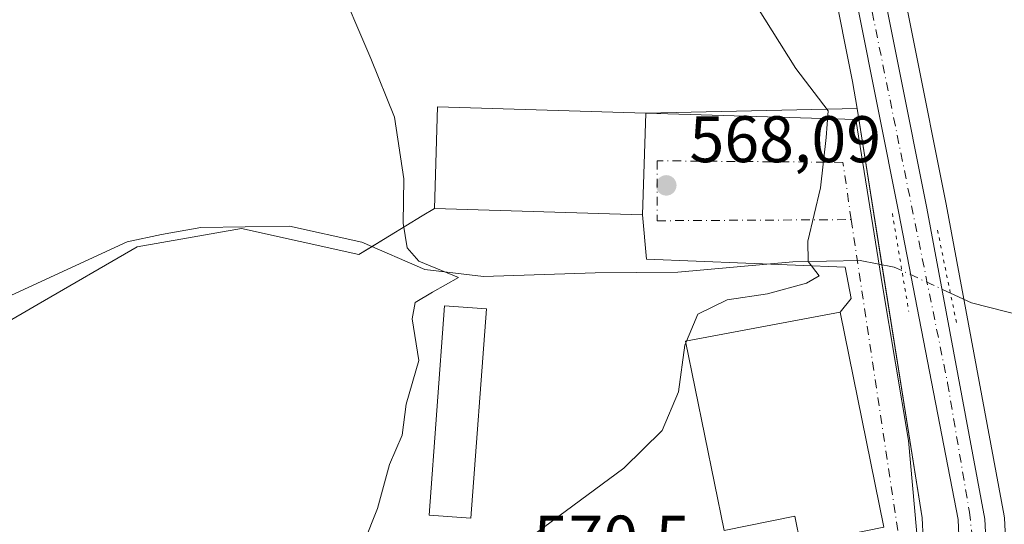
# Model space of a CAD drawing. Units: metres. Extents: x 617563 to 621012, y 4736367 to 4738746.
# Drawn here: x 620130 to 620280, y 4736997 to 4737074 of the extents above; entities that cross this region are included whole.
import ezdxf

# ---------------------------------------------------------------- set-up
doc = ezdxf.new("R2010")
doc.units = ezdxf.units.M
doc.header["$MEASUREMENT"] = 0
doc.linetypes.add('DGN Style 4', pattern=[2.6384748266838614, 1.318413404963828, -0.6592067024819142, 0.001648016756204785, -0.6592067024819142])
doc.linetypes.add('DGN Style 5', pattern=[1.1536117293433497, 0.4944050268614355, -0.6592067024819142])
for name, color, linetype, lineweight in [('Carretera de calzada única Cxs', 7, 'Continuous', 13), ('Carretera de calzada única eje', 7, 'DGN Style 4', 0), ('Corriente natural lineal', 142, 'Continuous', 13), ('Corriente natural lineal oculto', 9, 'DGN Style 4', 13), ('Cultivos herbáceos CxS', 92, 'Continuous', 0), ('Curva de nivel normal', 30, 'Continuous', 0), ('Edificación industrial Cxs', 135, 'Continuous', 13), ('Instalación asistencial CxS', 254, 'Continuous', 0), ('Instalación educativa CxS', 9, 'Continuous', 0), ('Núcleo urbano CxS', 7, 'Continuous', 0), ('Prado CxS', 92, 'Continuous', 0), ('Puente lineal', 2, 'DGN Style 5', 0), ('Punto de cota en terreno', 7, 'Continuous', 0), ('Rótulo de punto de cota en terreno', 7, 'Continuous', 0), ('Tendido', 6, 'Continuous', 0), ('Vía urbana Cxs', 4, 'Continuous', 0), ('Vía urbana eje', 4, 'DGN Style 4', 0)]:
    doc.layers.add(name, color=color, linetype=linetype, lineweight=lineweight)
doc.styles.add('Style-Arial', font='txt')

# ---------------------------------------------------------------- blocks, each defined once
blk = doc.blocks.new('*U8')
at = {"layer": 'Cultivos herbáceos CxS', "color": 92, "linetype": 'Continuous', "lineweight": 0}
for points in [[(620373.1475000001, 4736951.2753, 579.0366999999969), (620353.4659000002, 4736950.068499999, 577.3916999999929), (620311.3344999999, 4736953.9429, 575.9046999999991), (620281.3794999998, 4736957.705900001, 575.2115000000049), (620279.6678999999, 4736958.215700001, 575.1512999999978), (620277.3531, 4736959.6895, 575.0700999999972), (620276.1145000001, 4736961.291300001, 575.0170999999973), (620276.2220999999, 4736963.016100001, 574.9734999999928), (620277.7763, 4736968.0441, 574.8512999999948), (620277.7955, 4736968.1085, 574.850099999996), (620279.8454999998, 4736975.308499999, 574.7002000000066), (620279.9145000001, 4736975.609099999, 574.6907999999967), (620279.9479, 4736975.8597, 574.6821000000054), (620280.9079, 4736986.469699999, 574.0166000000027), (620280.9200999998, 4736986.7401, 574.0023999999976), (620280.9161, 4736986.896299999, 573.9946000000054), (620280.3460999997, 4736997.836300001, 573.6442999999999), (620280.3019000003, 4736998.215299999, 573.6296000000002), (620271.4757000003, 4737045.608100001, 572.0856000000058), (620237.0440999996, 4737218.2675, 570.9755000000005), (620217.2156999996, 4737321.0591, 569.4314000000013)], [(620217.1467000004, 4737266.9531, 569.4499000000069), (620226.9061000004, 4737216.2829, 570.4554000000062), (620257.2251000004, 4737064.282500001, 570.6842000000033), (620257.9018000001, 4737060.177400001, 570.6554999999935), (620225.7500999998, 4737059.4801, 568.3163999999961), (620194.0601000005, 4737060.450099999, 566.2909999999974), (620193.5800999999, 4737044.960100001, 566.417300000001), (620191.7348999997, 4737043.833900001, 565.9615000000049), (620186.7495999997, 4737040.791099999, 564.6435000000056), (620182.0985000003, 4737037.952299999, 563.8911999999982), (620164.2390999999, 4737041.9211, 563.2860999999976), (620148.3640999999, 4737039.142899999, 562.4375), (620133.2828000003, 4737030.411699999, 561.6146000000008), (620120.9796000002, 4737023.267899999, 561.184699999998)]]:
    blk.add_polyline3d(points, dxfattribs=at)
blk = doc.blocks.new('5PATER')
at = {"layer": 'Prado CxS', "linetype": 'Continuous', "lineweight": 0}
h = blk.add_hatch(color=51, dxfattribs=at)
edge = h.paths.add_edge_path()
edge.add_ellipse((0, 0), major_axis=(-0.1095731443231308, -0.1110710700762829), ratio=0.9994222409660322, start_angle=0, end_angle=360)
blk = doc.blocks.new('*U24')
at = {"layer": 'Vía urbana Cxs', "color": 4, "linetype": 'Continuous', "lineweight": 0}
for points in [[(620237.6601, 4736995.960100001, 572.9694000000018), (620248.4301000005, 4736998.1501, 575.5060999999987), (620249.2901, 4736993.880100001, 573.8291999999929)], [(620262.0000999998, 4736996.460100001, 574.0095000000001), (620255.3501000004, 4737029.200099999, 572.6869000000006), (620257.0296, 4737031.292199999, 571.5532999999997), (620256.0771000005, 4737036.0548, 570.9456000000064), (620225.8689000001, 4737037.2794, 569.8888000000006), (620225.2701000003, 4737043.9901, 569.1830000000045), (620225.7500999998, 4737059.4801, 570.2281999999977), (620257.7100000001, 4737058.506800001, 572.3653999999951), (620261.7921000002, 4737033.1973, 572.2891999999993), (620265.7383000003, 4737009.6566, 572.4649000000063), (620267.2351000002, 4736992.647500001, 573.6622000000061)]]:
    blk.add_polyline3d(points, dxfattribs=at)

msp = doc.modelspace()

# ---------------------------------------------------------------- linework, layer by layer
at = {"layer": 'Carretera de calzada única Cxs', "color": 7, "linetype": 'Continuous', "lineweight": 13}
for points in [[(620272.7128999997, 4736980.281400001, 574.3418999999994), (620273.7500999998, 4736986.610099999, 574.1284000000014), (620273.3000999996, 4736997.630100001, 573.5103999999993), (620264.2801000001, 4737044.2501, 572.7782000000007), (620229.8501000004, 4737216.860099999, 570.7314999999944), (620209.8901000004, 4737320.4901, 569.1863000000012), (620207.3501000004, 4737333.6501, 568.9968999999984), (620182.3400999998, 4737462.550100001, 565.2583000000013)], [(620213.8101000005, 4737322.920100001, 569.386400000003), (620214.2701000003, 4737320.4901, 569.4407999999967), (620234.1001000004, 4737217.690099999, 570.9683999999979), (620268.5301000001, 4737045.040100001, 572.6584000000003), (620277.3501000004, 4736997.6801, 573.7412999999942), (620277.9200999998, 4736986.7401, 574.2638000000006), (620276.9600999998, 4736976.130100001, 574.7293999999965), (620274.9101, 4736968.9301, 574.8537999999971), (620273.2500999998, 4736963.5601, 575.1505000000034), (620273.0500999996, 4736960.350099999, 575.3193000000028)], [(620192.0701000001, 4736843.3301, 571.3641999999963), (620194.9401000004, 4736853.7601, 569.5250999999989), (620199.3000999996, 4736863.460100001, 569.7295000000013), (620204.7600999996, 4736872.3301, 579.2642999999953), (620219.7301000003, 4736893.7501, 570.3442000000068), (620234.5701000001, 4736914.840100001, 575.9421000000002), (620237.6709000003, 4736919.274900001, 572.6530999999959), (620238.0100999996, 4736919.7601, 572.715200000006), (620241.3624999998, 4736924.526000001, 574.6186000000016), (620253.0701000001, 4736941.170100001, 579.6634000000049), (620256.2500999998, 4736945.3201, 579.1579000000056), (620258.1095000004, 4736948.900599999, 577.9695999999967), (620261.5579000004, 4736955.540999999, 575.1882000000041), (620269.0767999999, 4736970.0921, 574.7388000000064), (620269.9921000004, 4736971.863399999, 574.6796999999933), (620271.2417000001, 4736974.2819, 574.5773999999947), (620272.2801000001, 4736977.640100001, 574.4223999999958), (620272.7130000005, 4736980.281400001, 574.3418999999994), (620273.7500999998, 4736986.610099999, 574.1284000000014), (620273.3000999996, 4736997.630100001, 573.5103999999993), (620264.2801000001, 4737044.2501, 572.7782000000007), (620229.8501000004, 4737216.860099999, 570.7314999999944), (620209.8901000004, 4737320.4901, 569.1863000000012)], [(620214.2701000003, 4737320.4901, 569.4407999999967), (620234.1001000004, 4737217.690099999, 570.9683999999979), (620268.5301000001, 4737045.040100001, 572.6584000000003), (620277.3501000004, 4736997.6801, 573.7412999999942), (620277.9200999998, 4736986.7401, 574.2638000000006), (620276.9600999998, 4736976.130100001, 574.7293999999965), (620274.9101, 4736968.9301, 574.8537999999971), (620273.2500999998, 4736963.5601, 575.1505000000034), (620273.0500999996, 4736960.350099999, 575.3193000000028), (620263.0301000001, 4736947.110099999, 575.0598000000027), (620256.5701000001, 4736938.610099999, 575.061799999996), (620223.2600999996, 4736891.270099999, 570.7688999999956), (620208.3701, 4736869.960100001, 576.7927999999956), (620203.1201, 4736861.4301, 569.730899999995), (620199.0100999996, 4736852.290100001, 570.2804000000033), (620196.2801000001, 4736842.4101, 569.4792000000016)]]:
    msp.add_polyline3d(points, dxfattribs=at)
at = {"layer": 'Carretera de calzada única eje', "color": 7, "linetype": 'DGN Style 4', "lineweight": 0}
msp.add_polyline3d([(620210.4659000002, 4737329.497300001, 569.1450000000041), (620211.1201, 4737326.2301, 569.1955000000017), (620212.2200999996, 4737320.4901, 569.2164000000049), (620230.7100999998, 4737224.1501, 570.7241000000067), (620247.6700999998, 4737136.5801, 571.9434000000037), (620271.6901000004, 4737018.390100001, 572.7762999999978), (620275.0000999998, 4736998.770099999, 573.5515000000014), (620275.9801000003, 4736990.360099999, 574.0261000000028), (620275.4801000003, 4736985.590100001, 574.243100000007), (620274.1901000004, 4736974.6501, 574.6450000000041), (620273.2100999998, 4736972.390100001, 574.7053000000016)], dxfattribs=at)
at = {"layer": 'Corriente natural lineal', "color": 142, "linetype": 'Continuous', "lineweight": 13}
for points in [[(620264.7391999997, 4737035.510500001, 571.4303000000073), (620263.5601000005, 4737036.050100001, 571.2461000000039), (620258.3901000004, 4737037.0701, 570.7678000000016), (620248.1501000002, 4737036.8301, 569.922900000005), (620230.6201, 4737035.280099999, 568.3717999999935), (620218.0500999996, 4737035.190099999, 567.7756999999983), (620201.0401, 4737034.610099999, 566.4738999999972), (620192.1401000004, 4737035.700099999, 565.1913000000059), (620182.5201000003, 4737039.860099999, 564.1046999999963), (620171.5201000003, 4737042.270099999, 563.5899000000063), (620158.0301000001, 4737042.0701, 563.0574000000051), (620152.0701000001, 4737041.030099999, 562.6585999999952), (620146.8101000005, 4737039.920100001, 562.4562000000005), (620118.7401000002, 4737026.950099999, 561.0895000000019), (620111.7200999996, 4737024.9301, 560.7583000000013), (620101.0401, 4737024.450099999, 560.0528000000049), (620072.4901000002, 4737029.220100001, 559.4239999999991), (620016.8800999997, 4737043.370100001, 554.9731000000029), (619986.3800999997, 4737048.5801, 553.1751999999979), (619921.9901000002, 4737069.870100001, 548.9069000000018)], [(620570.6268999996, 4737023.0569, 593.7247999999963), (620564.1300999997, 4737016.5801, 592.4465999999958), (620550.8601000002, 4737009.9101, 591.1291999999958), (620535.4401000004, 4737004.270099999, 590.1677000000054), (620521.0100999996, 4737002.350099999, 589.0356999999931), (620500.5701000001, 4737002.5101, 586.9645000000019), (620485.6101000002, 4737001.690099999, 586.1309000000037), (620471.8601000002, 4737003.280099999, 584.8132000000041), (620434.2600999996, 4737010.0601, 582.619000000006), (620414.9200999998, 4737015.110099999, 581.4333999999944), (620397.4001000002, 4737014.130100001, 579.954899999997), (620387.9001000002, 4737015.140100001, 579.2660000000033), (620356.8101000005, 4737024.0001, 577.0050000000047), (620337.7301000003, 4737028.5601, 576.0984999999928), (620323.0301000001, 4737031.5801, 575.1312000000034), (620315.4501, 4737031.590100001, 574.4986999999965), (620291.7801000001, 4737027.590100001, 573.5636999999988), (620286.0900999998, 4737027.880100001, 573.3080000000045), (620275.3000999996, 4737030.630100001, 572.3266000000004), (620272.1095000004, 4737032.105000001, 572.1861999999965)]]:
    msp.add_polyline3d(points, dxfattribs=at)
at = {"layer": 'Corriente natural lineal oculto', "color": 9, "linetype": 'DGN Style 4', "lineweight": 13, "extrusion": (-0.08415164885138589, 0.03888234561876726, 0.9956940610422339), "elevation": 132559.7211555894, "flags": 128}
msp.add_lwpolyline([(-4560361.872217996, -1417652.459488205), (-4560361.872217996, -1417660.613727055)], dxfattribs=at)
at = {"layer": 'Cultivos herbáceos CxS', "color": 92, "linetype": 'Continuous', "lineweight": 0}
for points in [[(620190.4653000003, 4737459.105699999, 565.1858000000066), (620214.5257000001, 4737335.038899999, 569.1800999999978), (620216.7459000006, 4737323.488100001, 569.4159000000072), (620217.2156999996, 4737321.0591, 569.4314000000013), (620237.0440999996, 4737218.2675, 570.9755000000005), (620271.4757000003, 4737045.608100001, 572.0856000000058), (620280.3019000003, 4736998.215299999, 573.6296000000002), (620280.3460999997, 4736997.836300001, 573.6442999999999), (620280.9161, 4736986.896299999, 573.9946000000054), (620280.9200999998, 4736986.7401, 574.0023999999976), (620280.9079, 4736986.469699999, 574.0166000000027), (620279.9479, 4736975.8597, 574.6821000000054), (620279.9145000001, 4736975.609099999, 574.6907999999967), (620279.8454999998, 4736975.308499999, 574.7002000000066), (620277.7955, 4736968.1085, 574.850099999996), (620277.7763, 4736968.0441, 574.8512999999948), (620276.2220999999, 4736963.016100001, 574.9734999999928), (620276.1145000001, 4736961.291300001, 575.0170999999973), (620277.3531, 4736959.6895, 575.0700999999972), (620279.6678999999, 4736958.215700001, 575.1512999999978), (620281.3794999998, 4736957.705900001, 575.2115000000049), (620311.3344999999, 4736953.9429, 575.9046999999991), (620353.4659000002, 4736950.068499999, 577.3916999999929), (620373.1475000001, 4736951.2753, 579.0366999999969)], [(620217.1467000004, 4737266.9531, 569.4499000000069), (620226.9061000004, 4737216.2829, 570.4554000000062), (620257.2251000004, 4737064.282500001, 570.6842000000033), (620257.9018000001, 4737060.177400001, 570.6554999999935)], [(620257.9018000001, 4737060.177400001, 570.6554999999935), (620225.7500999998, 4737059.4801, 568.3163999999961), (620194.0601000005, 4737060.450099999, 566.2909999999974), (620193.5800999999, 4737044.960100001, 566.417300000001), (620191.7348999997, 4737043.833900001, 565.9615000000049), (620186.7495999997, 4737040.791099999, 564.6435000000056), (620182.0985000003, 4737037.952299999, 563.8911999999982), (620164.2390999999, 4737041.9211, 563.2860999999976), (620148.3640999999, 4737039.142899999, 562.4375), (620133.2828000003, 4737030.411699999, 561.6146000000008), (620120.9796000002, 4737023.267899999, 561.184699999998)]]:
    msp.add_polyline3d(points, dxfattribs=at)
at = {"layer": 'Curva de nivel normal', "color": 30, "linetype": 'Continuous', "lineweight": 0, "flags": 128}
for points, elevation in [([(620208.0499999998, 4736994.860099999), (620222.4199999999, 4737005.4301), (620228.25, 4737011.1601), (620230.75, 4737017.0601), (620231.7000000002, 4737024.1601), (620233.6900000004, 4737028.9001), (620238.1200000001, 4737031.0701), (620244.2599999999, 4737031.960100001), (620250.2199999997, 4737033.610099999), (620252.1299999999, 4737034.7401), (620250.4500000002, 4737036.9001), (620250.4199999999, 4737040.0001), (620252.3600000005, 4737048.120100001), (620253.2300000006, 4737055.7601), (620253.5, 4737059.8101), (620248.6100000005, 4737066.2601), (620236.6699999999, 4737085.3101)], 570), ([(620125.9500000002, 4736957.340100001), (620137.4400000004, 4736963.0101), (620154.3399999999, 4736970.890100001), (620168.2000000002, 4736980.420100001), (620176.2000000002, 4736986.950099999), (620179.5300000003, 4736989.4801), (620182.8300000001, 4736994.0801), (620184.9400000004, 4736999.3201), (620186.7400000002, 4737006.0001), (620188.6600000003, 4737010.470100001), (620189.29, 4737015.1801), (620191.2000000002, 4737021.840100001), (620190.1900000004, 4737028.170100001), (620190.6699999999, 4737030.6801), (620193.3200000003, 4737032.2601), (620197.2800000003, 4737034.470100001), (620191.2300000006, 4737036.960100001), (620189.4600000001, 4737038.9901), (620188.8600000005, 4737042.7401), (620188.9400000004, 4737049.4801), (620187.5, 4737058.880100001), (620183.8899999997, 4737067.800100001), (620178.4800000006, 4737080.530099999)], 565)]:
    msp.add_lwpolyline(points, dxfattribs=dict(at, elevation=elevation))
at = {"layer": 'Edificación industrial Cxs', "color": 135, "linetype": 'Continuous', "lineweight": 13, "elevation": 575.5060999999986, "flags": 128}
msp.add_lwpolyline([(620255.3501000004, 4737029.200099999), (620262.0000999998, 4736996.460100001), (620249.2901, 4736993.880100001), (620248.4301000005, 4736998.1501), (620237.6601, 4736995.960100001), (620231.8000999996, 4737024.790100001)], close=True, dxfattribs=at)
at = {"layer": 'Edificación industrial Cxs', "color": 135, "linetype": 'Continuous', "lineweight": 13}
for points in [[(620225.7500999998, 4737059.4801, 570.2281999999977), (620225.2701000003, 4737043.9901, 569.1830000000045), (620193.5800999999, 4737044.960100001, 568.3108000000066), (620194.0601000005, 4737060.450099999, 568.9815999999992), (620225.7500999998, 4737059.4801, 570.2281999999977)], [(620201.5100999996, 4737029.6801, 569.1882000000041), (620199.1501000002, 4736997.850099999, 570.3169000000053), (620192.7801000001, 4736998.3201, 569.7115000000049), (620195.1501000002, 4737030.1501, 569.2382999999973), (620201.5100999996, 4737029.6801, 569.1882000000041)], [(620255.3501000004, 4737029.200099999, 572.6869000000006), (620262.0000999998, 4736996.460100001, 574.0095000000001), (620249.2901, 4736993.880100001, 573.8291999999929), (620248.4301000005, 4736998.1501, 575.5060999999987), (620237.6601, 4736995.960100001, 572.9694000000018), (620231.8000999996, 4737024.790100001, 573.0813000000053), (620255.3501000004, 4737029.200099999, 572.6869000000006)]]:
    msp.add_polyline3d(points, dxfattribs=at)
for points in [[(620225.7500999998, 4737059.4801, 570.2281999999977), (620225.2701000003, 4737043.9901, 570.2281999999977), (620193.5800999999, 4737044.960100001, 570.2281999999977), (620194.0601000005, 4737060.450099999, 570.2281999999977)], [(620201.5100999996, 4737029.6801, 570.3169000000053), (620199.1501000002, 4736997.850099999, 570.3169000000053), (620192.7801000001, 4736998.3201, 570.3169000000053), (620195.1501000002, 4737030.1501, 570.3169000000053)]]:
    msp.add_3dface(points, dxfattribs=at)
at = {"layer": 'Instalación asistencial CxS', "color": 254, "linetype": 'Continuous', "lineweight": 0, "extrusion": (-0.04055507836361293, -0.04197482336922079, 0.9982952468193185), "elevation": -223421.2827634641, "flags": 128}
msp.add_lwpolyline([(-2845465.929112674, 3831141.074203678), (-2845476.346981575, 3831152.56717893), (-2845452.882661186, 3831173.925471938)], dxfattribs=at)
at = {"layer": 'Instalación asistencial CxS', "color": 254, "linetype": 'Continuous', "lineweight": 0, "extrusion": (-0.07583582611432016, 0.01557139376992467, 0.9969987257632884), "elevation": 27295.80312877865, "flags": 128}
msp.add_lwpolyline([(-4765000.127921984, -344153.3732038974), (-4765007.277775701, -344121.9244297381), (-4764984.76677916, -344113.4147766323)], dxfattribs=at)
at = {"layer": 'Instalación asistencial CxS', "color": 254, "linetype": 'Continuous', "lineweight": 0, "extrusion": (-0.5209786599273043, 0.8535697016378757, 1.860586114779198e-05), "elevation": 3720290.443551029, "flags": 128}
msp.add_lwpolyline([(-2997266.681971028, 497.4591926638548), (-2997269.782702885, 497.4167926641862), (-2997275.623237787, 498.0367926639445), (-2997277.784970768, 499.0915926641397)], dxfattribs=at)
at = {"layer": 'Instalación asistencial CxS', "color": 254, "linetype": 'Continuous', "lineweight": 0}
for points in [[(620120.9796000002, 4737023.267899999, 562.0250999999989), (620133.2828000003, 4737030.411699999, 564.7351999999955), (620148.3640999999, 4737039.142899999, 564.6244000000006), (620164.2390999999, 4737041.9211, 566.4208999999975), (620182.0985000003, 4737037.952299999, 566.3782999999967), (620186.7495999997, 4737040.791099999, 566.6359999999986), (620191.7348999997, 4737043.833900001, 567.255999999994), (620193.5800999999, 4737044.960100001, 568.3108000000066), (620194.0601000005, 4737060.450099999, 568.9815999999992), (620225.7500999998, 4737059.4801, 570.2281999999977), (620257.9018000001, 4737060.177400001, 572.6628999999957), (620267.8236999996, 4736997.867900001, 573.3732000000019), (620268.2726999996, 4736988.4374, 574.0106999999989), (620268.6174, 4736981.199100001, 574.3133999999991), (620257.9200999998, 4736966.840100001, 576.500199999995), (620252.6001000004, 4736954.380100001, 578.0783999999985), (620230.9258000003, 4736924.7774, 574.4645000000019), (620221.9001000002, 4736912.450099999, 571.0758999999962), (620205.9401000004, 4736888.9801, 571.5187000000005), (620202.1001000004, 4736891.590100001, 570.4171999999963), (620181.7801000001, 4736860.870100001, 569.056899999996), (620167.5489999996, 4736865.830600001, 567.9710999999952), (620126.5357999997, 4736880.126399999, 565.7131999999983)], [(620097.6901000004, 4737020.020099999, 561.7449000000051), (620120.9796000002, 4737023.267899999, 562.0250999999989), (620133.2828000003, 4737030.411699999, 564.7351999999955), (620148.3640999999, 4737039.142899999, 564.6244000000006), (620164.2390999999, 4737041.9211, 566.4208999999975), (620182.0985000003, 4737037.952299999, 566.3782999999967), (620184.1029000003, 4737039.1757, 566.6784000000043)], [(620261.6847999999, 4737036.42, 573.3217000000004), (620267.8236999996, 4736997.867900001, 573.3732000000019), (620268.2726999996, 4736988.4374, 574.0106999999989), (620268.6174, 4736981.199100001, 574.3133999999991), (620268.2152000006, 4736980.659200001, 574.3243999999977)]]:
    msp.add_polyline3d(points, dxfattribs=at)
at = {"layer": 'Instalación educativa CxS', "color": 9, "linetype": 'Continuous', "lineweight": 0, "extrusion": (-0.04055507836361293, -0.04197482336922079, 0.9982952468193185), "elevation": -223421.2827634641, "flags": 128}
msp.add_lwpolyline([(-2845465.929112674, 3831141.074203678), (-2845476.346981575, 3831152.56717893), (-2845452.882661186, 3831173.925471938)], dxfattribs=at)
at = {"layer": 'Instalación educativa CxS', "color": 9, "linetype": 'Continuous', "lineweight": 0, "extrusion": (-0.07583582611432016, 0.01557139376992467, 0.9969987257632884), "elevation": 27295.80312877865, "flags": 128}
msp.add_lwpolyline([(-4765000.127921984, -344153.3732038974), (-4765007.277775701, -344121.9244297381), (-4764984.76677916, -344113.4147766323)], dxfattribs=at)
at = {"layer": 'Instalación educativa CxS', "color": 9, "linetype": 'Continuous', "lineweight": 0, "extrusion": (-0.5209786599273043, 0.8535697016378757, 1.860586114779198e-05), "elevation": 3720290.443551029, "flags": 128}
msp.add_lwpolyline([(-2997266.681971028, 497.4591926638548), (-2997269.782702885, 497.4167926641862), (-2997275.623237787, 498.0367926639445), (-2997277.784970768, 499.0915926641397)], dxfattribs=at)
at = {"layer": 'Instalación educativa CxS', "color": 9, "linetype": 'Continuous', "lineweight": 0}
for points in [[(620120.9796000002, 4737023.267899999, 562.0250999999989), (620133.2828000003, 4737030.411699999, 564.7351999999955), (620148.3640999999, 4737039.142899999, 564.6244000000006), (620164.2390999999, 4737041.9211, 566.4208999999975), (620182.0985000003, 4737037.952299999, 566.3782999999967), (620186.7495999997, 4737040.791099999, 566.6359999999986), (620191.7348999997, 4737043.833900001, 567.255999999994), (620193.5800999999, 4737044.960100001, 568.3108000000066), (620194.0601000005, 4737060.450099999, 568.9815999999992), (620225.7500999998, 4737059.4801, 570.2281999999977), (620257.9018000001, 4737060.177400001, 572.6628999999957), (620267.8236999996, 4736997.867900001, 573.3732000000019), (620268.2726999996, 4736988.4374, 574.0106999999989), (620268.6174, 4736981.199100001, 574.3133999999991), (620257.9200999998, 4736966.840100001, 576.500199999995), (620252.6001000004, 4736954.380100001, 578.0783999999985), (620230.9258000003, 4736924.7774, 574.4645000000019), (620221.9001000002, 4736912.450099999, 571.0758999999962), (620205.9401000004, 4736888.9801, 571.5187000000005), (620202.1001000004, 4736891.590100001, 570.4171999999963), (620181.7801000001, 4736860.870100001, 569.056899999996), (620167.5489999996, 4736865.830600001, 567.9710999999952), (620126.5357999997, 4736880.126399999, 565.7131999999983)], [(620097.6901000004, 4737020.020099999, 561.7449000000051), (620120.9796000002, 4737023.267899999, 562.0250999999989), (620133.2828000003, 4737030.411699999, 564.7351999999955), (620148.3640999999, 4737039.142899999, 564.6244000000006), (620164.2390999999, 4737041.9211, 566.4208999999975), (620182.0985000003, 4737037.952299999, 566.3782999999967), (620184.1029000003, 4737039.1757, 566.6784000000043)], [(620261.6847999999, 4737036.42, 573.3217000000004), (620267.8236999996, 4736997.867900001, 573.3732000000019), (620268.2726999996, 4736988.4374, 574.0106999999989), (620268.6174, 4736981.199100001, 574.3133999999991), (620268.2152000006, 4736980.659200001, 574.3243999999977)]]:
    msp.add_polyline3d(points, dxfattribs=at)
at = {"layer": 'Núcleo urbano CxS', "color": 7, "linetype": 'Continuous', "lineweight": 0}
for points in [[(620190.4653000003, 4737459.105699999, 565.1858000000066), (620214.5257000001, 4737335.038899999, 569.1800999999978), (620216.7459000006, 4737323.488100001, 569.4159000000072), (620217.2156999996, 4737321.0591, 569.4314000000013), (620237.0440999996, 4737218.2675, 570.9755000000005), (620271.4757000003, 4737045.608100001, 572.0856000000058), (620280.3019000003, 4736998.215299999, 573.6296000000002), (620280.3460999997, 4736997.836300001, 573.6442999999999), (620280.9161, 4736986.896299999, 573.9946000000054), (620280.9200999998, 4736986.7401, 574.0023999999976), (620280.9079, 4736986.469699999, 574.0166000000027), (620279.9479, 4736975.8597, 574.6821000000054), (620279.9145000001, 4736975.609099999, 574.6907999999967), (620279.8454999998, 4736975.308499999, 574.7002000000066), (620277.7955, 4736968.1085, 574.850099999996), (620277.7763, 4736968.0441, 574.8512999999948), (620276.2220999999, 4736963.016100001, 574.9734999999928), (620276.1145000001, 4736961.291300001, 575.0170999999973), (620277.3531, 4736959.6895, 575.0700999999972), (620279.6678999999, 4736958.215700001, 575.1512999999978), (620281.3794999998, 4736957.705900001, 575.2115000000049), (620311.3344999999, 4736953.9429, 575.9046999999991), (620353.4659000002, 4736950.068499999, 577.3916999999929), (620373.1475000001, 4736951.2753, 579.0366999999969)], [(620217.2156999996, 4737321.0591, 569.4314000000013), (620237.0440999996, 4737218.2675, 570.9755000000005), (620271.4757000003, 4737045.608100001, 572.0856000000058), (620280.3019000003, 4736998.215299999, 573.6296000000002), (620280.3460999997, 4736997.836300001, 573.6442999999999), (620280.9161, 4736986.896299999, 573.9946000000054), (620280.9200999998, 4736986.7401, 574.0023999999976), (620280.9079, 4736986.469699999, 574.0166000000027), (620279.9479, 4736975.8597, 574.6821000000054), (620279.9145000001, 4736975.609099999, 574.6907999999967), (620279.8454999998, 4736975.308499999, 574.7002000000066), (620277.7955, 4736968.1085, 574.850099999996), (620277.7763, 4736968.0441, 574.8512999999948), (620276.2220999999, 4736963.016100001, 574.9734999999928), (620276.1145000001, 4736961.291300001, 575.0170999999973), (620277.3531, 4736959.6895, 575.0700999999972), (620279.6678999999, 4736958.215700001, 575.1512999999978), (620281.3794999998, 4736957.705900001, 575.2115000000049), (620311.3344999999, 4736953.9429, 575.9046999999991), (620353.4659000002, 4736950.068499999, 577.3916999999929), (620373.1475000001, 4736951.2753, 579.0366999999969)], [(620189.1775000002, 4736844.1261, 569.3224999999948), (620192.0475000005, 4736854.556100001, 569.5945000000065), (620192.1211999999, 4736854.7861, 569.591499999995), (620192.2037000004, 4736854.9901, 569.5895000000019), (620192.7443000004, 4736856.192500001, 569.5611000000063), (620203.4552999996, 4736875.831900001, 569.3562999999995), (620233.9387999997, 4736919.5689, 572.3062999999966), (620256.3721000003, 4736953.090399999, 574.8084999999992), (620268.2784000002, 4736975.315400001, 574.4045999999944), (620268.6174, 4736981.199100001, 573.9933000000019), (620268.4451000001, 4736984.818299999, 573.7067999999999), (620268.2726999996, 4736988.4374, 573.4094999999943), (620267.8236999996, 4736997.867900001, 572.6573000000062), (620258.4630000005, 4737056.652799999, 570.6707000000024), (620257.9018000001, 4737060.177400001, 570.6554999999935), (620257.2251000004, 4737064.282500001, 570.6842000000033), (620226.9061000004, 4737216.2829, 570.4554000000062), (620217.1467000004, 4737266.9531, 569.4499000000069)], [(620217.1467000004, 4737266.9531, 569.4499000000069), (620226.9061000004, 4737216.2829, 570.4554000000062), (620257.2251000004, 4737064.282500001, 570.6842000000033), (620257.9018000001, 4737060.177400001, 570.6554999999935)], [(620120.9796000002, 4737023.267899999, 561.184699999998), (620133.2828000003, 4737030.411699999, 561.6146000000008), (620148.3640999999, 4737039.142899999, 562.4375), (620164.2390999999, 4737041.9211, 563.2860999999976), (620182.0985000003, 4737037.952299999, 563.8911999999982), (620186.7495999997, 4737040.791099999, 564.6435000000056), (620191.7348999997, 4737043.833900001, 565.9615000000049), (620193.5800999999, 4737044.960100001, 566.417300000001), (620194.0601000005, 4737060.450099999, 566.2909999999974), (620225.7500999998, 4737059.4801, 568.3163999999961), (620257.9018000001, 4737060.177400001, 570.6554999999935), (620258.4630000005, 4737056.652799999, 570.6707000000024), (620267.8236999996, 4736997.867900001, 572.6573000000062), (620268.2726999996, 4736988.4374, 573.4094999999943)], [(620257.9018000001, 4737060.177400001, 570.6554999999935), (620225.7500999998, 4737059.4801, 568.3163999999961), (620194.0601000005, 4737060.450099999, 566.2909999999974), (620193.5800999999, 4737044.960100001, 566.417300000001), (620191.7348999997, 4737043.833900001, 565.9615000000049), (620186.7495999997, 4737040.791099999, 564.6435000000056), (620182.0985000003, 4737037.952299999, 563.8911999999982), (620164.2390999999, 4737041.9211, 563.2860999999976), (620148.3640999999, 4737039.142899999, 562.4375), (620133.2828000003, 4737030.411699999, 561.6146000000008), (620120.9796000002, 4737023.267899999, 561.184699999998)], [(620257.9018000001, 4737060.177400001, 570.6554999999935), (620258.4630000005, 4737056.652799999, 570.6707000000024), (620267.8236999996, 4736997.867900001, 572.6573000000062), (620268.2726999996, 4736988.4374, 573.4094999999943), (620268.4451000001, 4736984.818299999, 573.7067999999999), (620268.6174, 4736981.199100001, 573.9933000000019), (620268.2784000002, 4736975.315400001, 574.4045999999944), (620256.3721000003, 4736953.090399999, 574.8084999999992), (620233.9387999997, 4736919.5689, 572.3062999999966), (620203.4552999996, 4736875.831900001, 569.3562999999995), (620192.7443000004, 4736856.192500001, 569.5611000000063)], [(620257.9018000001, 4737060.177400001, 570.6554999999935), (620258.4630000005, 4737056.652799999, 570.6707000000024), (620267.8236999996, 4736997.867900001, 572.6573000000062), (620268.2726999996, 4736988.4374, 573.4094999999943), (620268.4451000001, 4736984.818299999, 573.7067999999999), (620268.6174, 4736981.199100001, 573.9933000000019), (620268.2784000002, 4736975.315400001, 574.4045999999944), (620256.3721000003, 4736953.090399999, 574.8084999999992), (620233.9387999997, 4736919.5689, 572.3062999999966), (620203.4552999996, 4736875.831900001, 569.3562999999995), (620192.7443000004, 4736856.192500001, 569.5611000000063)]]:
    msp.add_polyline3d(points, dxfattribs=at)
at = {"layer": 'Puente lineal', "color": 2, "linetype": 'DGN Style 5', "lineweight": 0, "extrusion": (0.003399948196646122, -0.02027729104479747, 0.9997886135679606), "elevation": -93372.96088516079, "flags": 128}
msp.add_lwpolyline([(1395061.738030949, 4568303.727900505), (1395061.738030949, 4568288.606565948)], dxfattribs=at)
at = {"layer": 'Puente lineal', "color": 2, "linetype": 'DGN Style 5', "lineweight": 0, "extrusion": (-0.02644810192301862, 0.1297695796947776, 0.9911913811623416), "elevation": 598886.7975016894, "flags": 128}
msp.add_lwpolyline([(-1553776.126590114, -4477880.473640652), (-1553776.126590114, -4477865.873527332)], dxfattribs=at)
at = {"layer": 'Tendido', "color": 6, "linetype": 'Continuous', "lineweight": 0, "extrusion": (-0.8617789721769057, 0.494113920756172, 0.1148409179198745), "elevation": 1806307.299900334, "flags": 128}
msp.add_lwpolyline([(-4418098.438069595, -208245.0466844274), (-4417939.99925589, -208251.3369011595), (-4417781.197773435, -208252.7590099802)], dxfattribs=at)
at = {"layer": 'Vía urbana Cxs', "color": 4, "linetype": 'Continuous', "lineweight": 0, "extrusion": (-0.002084181306388877, -0.06725826764173946, 0.9977334221234218), "elevation": -319330.1415281272, "flags": 128}
msp.add_lwpolyline([(473207.8690637726, 4743244.464198549), (473207.8690637726, 4743259.996839762)], dxfattribs=at)
at = {"layer": 'Vía urbana Cxs', "color": 4, "linetype": 'Continuous', "lineweight": 0}
for points in [[(620225.7500999998, 4737059.4801, 570.2281999999977), (620257.7100000001, 4737058.506800001, 572.3653999999951), (620261.7921000002, 4737033.1973, 572.2891999999993), (620265.7383000003, 4737009.6566, 572.4649000000063), (620267.2351000002, 4736992.647500001, 573.6622000000061), (620267.5071999999, 4736983.394500001, 574.2624000000069), (620267.9154000003, 4736980.8091, 574.3225999999995), (620270.6369000003, 4736979.4484, 574.3534999999974), (620272.7128999997, 4736980.281400001, 574.3418999999994)], [(620255.3501000004, 4737029.200099999, 572.6869000000006), (620257.0296, 4737031.292199999, 571.5532999999997), (620256.0771000005, 4737036.0548, 570.9456000000064), (620225.8689000001, 4737037.2794, 569.8888000000006), (620225.2701000003, 4737043.9901, 569.1830000000045)], [(620237.6601, 4736995.960100001, 572.9694000000018), (620248.4301000005, 4736998.1501, 575.5060999999987), (620249.2901, 4736993.880100001, 573.8291999999929), (620262.0000999998, 4736996.460100001, 574.0095000000001), (620255.3501000004, 4737029.200099999, 572.6869000000006)]]:
    msp.add_polyline3d(points, dxfattribs=at)
at = {"layer": 'Vía urbana eje', "color": 4, "linetype": 'DGN Style 4', "lineweight": 0, "extrusion": (0.3357672612544882, 0.09991613684986184, 0.9366307233198472), "elevation": 682103.7561760789, "flags": 128}
msp.add_lwpolyline([(4363376.130895541, -1822081.602966581), (4363324.641624979, -1822073.808911123), (4363312.31197444, -1822071.740791735)], dxfattribs=at)
at = {"layer": 'Vía urbana eje', "color": 4, "linetype": 'DGN Style 4', "lineweight": 0}
msp.add_polyline3d([(620257.0214999998, 4737043.2828, 570.8652000000002), (620255.7648999998, 4737051.9924, 572.0706000000064), (620227.5073999995, 4737052.2305, 569.3659999999945), (620227.5073999995, 4737043.102399999, 568.5243999999948), (620257.0214999998, 4737043.2828, 570.8652000000002)], dxfattribs=at)

# ---------------------------------------------------------------- block references
at = {"layer": 'Cultivos herbáceos CxS', "color": 92, "linetype": 'Continuous', "lineweight": 0}
msp.add_blockref('*U8', (0, 0), dxfattribs=at)
at = {"layer": 'Punto de cota en terreno', "color": 7, "linetype": 'Continuous', "lineweight": 0, "xscale": 10, "yscale": 10, "zscale": 10}
msp.add_blockref('5PATER', (620228.8799999999, 4737048.49, 568.0899999999965), dxfattribs=at)
at = {"layer": 'Vía urbana Cxs', "color": 4, "linetype": 'Continuous', "lineweight": 0}
msp.add_blockref('*U24', (0, 0), dxfattribs=at)

# ---------------------------------------------------------------- texts
at = {"layer": 'Rótulo de punto de cota en terreno', "color": 7, "linetype": 'Continuous', "lineweight": 0, "style": 'Style-Arial'}
for s, p in [('568,09', (620232.4078000003, 4737052.0178)), ('570,5', (620208.6878000004, 4736991.227800001))]:
    msp.add_text(s, height=7.000000000000002, dxfattribs=at).set_placement(p)

doc.saveas('drawing.dxf')
